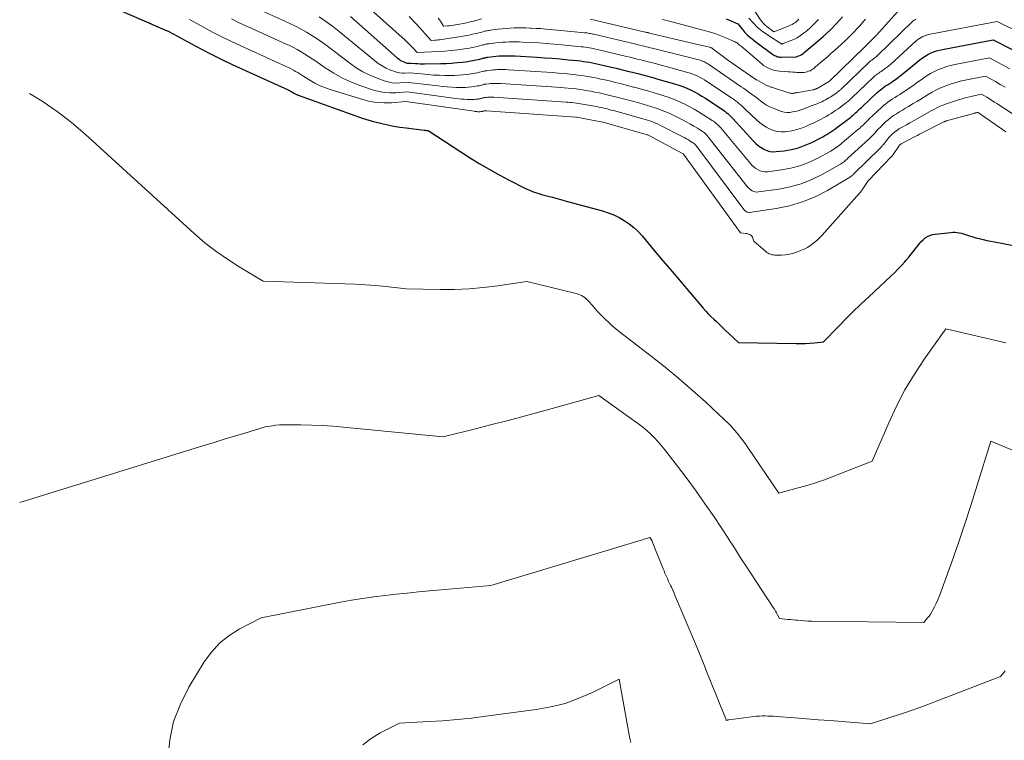
# Model space of a CAD drawing. Units: feet. Extents: x 1184148 to 1191602, y 7106370 to 7113290.
# Drawn here: x 1184163 to 1184347, y 7106982 to 7107117 of the extents above; entities that cross this region are included whole.
import ezdxf

# ---------------------------------------------------------------- set-up
doc = ezdxf.new("R2010")
doc.units = ezdxf.units.FT
doc.header["$MEASUREMENT"] = 0
doc.layers.add('Level 44', color=7, linetype='Continuous', lineweight=0)
doc.layers.add('Level 45', color=7, linetype='Continuous', lineweight=0)

msp = doc.modelspace()

# ---------------------------------------------------------------- linework, layer by layer
at = {"layer": 'Level 44', "color": 32, "linetype": 'Continuous', "lineweight": 30, "flags": 128}
for points, elevation in [([(1184178.6, 7107120.11), (1184187.23, 7107116.41), (1184187.33, 7107116.36), (1184187.43, 7107116.32), (1184187.53, 7107116.28), (1184187.63, 7107116.23), (1184187.73, 7107116.19), (1184187.83, 7107116.15), (1184187.93, 7107116.1), (1184188.04, 7107116.06), (1184190.7, 7107114.9), (1184190.84, 7107114.84), (1184190.97, 7107114.77), (1184191.11, 7107114.71), (1184191.24, 7107114.64), (1184191.37, 7107114.57), (1184191.5, 7107114.5), (1184191.63, 7107114.43), (1184191.77, 7107114.36), (1184195.23, 7107112.46), (1184197.1, 7107111.46), (1184198.99, 7107110.48), (1184200.9, 7107109.55), (1184202.82, 7107108.65), (1184213.26, 7107103.87), (1184213.35, 7107103.83), (1184213.44, 7107103.78), (1184213.53, 7107103.74), (1184213.62, 7107103.69), (1184213.71, 7107103.63), (1184213.79, 7107103.58), (1184213.88, 7107103.53), (1184213.97, 7107103.49), (1184214.24, 7107103.34), (1184214.46, 7107103.22), (1184214.69, 7107103.11), (1184214.92, 7107103.01), (1184215.16, 7107102.92), (1184227.29, 7107098.56), (1184227.5, 7107098.49), (1184227.71, 7107098.42), (1184227.92, 7107098.35), (1184228.13, 7107098.29), (1184228.34, 7107098.23), (1184228.55, 7107098.17), (1184228.76, 7107098.11), (1184228.97, 7107098.06), (1184230.77, 7107097.61), (1184231.89, 7107097.35), (1184233.01, 7107097.12), (1184234.14, 7107096.93), (1184235.27, 7107096.77), (1184238.68, 7107096.36), (1184238.81, 7107096.35), (1184238.93, 7107096.33), (1184239.05, 7107096.32), (1184239.17, 7107096.31), (1184239.42, 7107096.3), (1184247.15, 7107091.27), (1184248.95, 7107090.14), (1184250.77, 7107089.05), (1184252.63, 7107088.02), (1184254.51, 7107087.03), (1184257.47, 7107085.52), (1184257.89, 7107085.32), (1184258.32, 7107085.13), (1184258.75, 7107084.96), (1184259.19, 7107084.79), (1184259.64, 7107084.65), (1184260.09, 7107084.51), (1184260.54, 7107084.37), (1184260.99, 7107084.25), (1184261.78, 7107084.04), (1184262.63, 7107083.82), (1184263.48, 7107083.59), (1184264.33, 7107083.36), (1184265.18, 7107083.13), (1184271.95, 7107081.28), (1184273.01, 7107080.94), (1184274.04, 7107080.54), (1184275.04, 7107080.06), (1184276.01, 7107079.51), (1184276.92, 7107078.88), (1184277.79, 7107078.19), (1184278.59, 7107077.43), (1184279.35, 7107076.61), (1184281.62, 7107073.91), (1184283.28, 7107071.92), (1184284.96, 7107069.94), (1184286.63, 7107067.97), (1184288.32, 7107065.99), (1184290.77, 7107063.12), (1184291.24, 7107062.59), (1184291.71, 7107062.08), (1184292.2, 7107061.58), (1184292.71, 7107061.09), (1184293.22, 7107060.61), (1184293.73, 7107060.13), (1184294.24, 7107059.64), (1184294.75, 7107059.16), (1184297.36, 7107056.71), (1184308.12, 7107056.5), (1184308.97, 7107056.5), (1184309.83, 7107056.52), (1184310.68, 7107056.58), (1184311.53, 7107056.65), (1184313.23, 7107056.83), (1184315.99, 7107059.68), (1184317.38, 7107061.1), (1184318.78, 7107062.5), (1184320.21, 7107063.88), (1184321.65, 7107065.25), (1184325.76, 7107069.09), (1184326.44, 7107069.74), (1184327.1, 7107070.41), (1184327.75, 7107071.09), (1184328.39, 7107071.78), (1184328.64, 7107072.07), (1184329.13, 7107072.63), (1184329.61, 7107073.21), (1184330.07, 7107073.8), (1184330.52, 7107074.4), (1184330.8, 7107074.78), (1184331.12, 7107075.18), (1184331.45, 7107075.55), (1184331.82, 7107075.9), (1184332.21, 7107076.23), (1184332.64, 7107076.49), (1184333.08, 7107076.71), (1184333.55, 7107076.86), (1184334.04, 7107076.95), (1184336.99, 7107077.27), (1184337.39, 7107077.3), (1184337.78, 7107077.29), (1184338.18, 7107077.26), (1184338.57, 7107077.2), (1184338.96, 7107077.11), (1184339.34, 7107077.01), (1184339.72, 7107076.89), (1184340.1, 7107076.76), (1184340.12, 7107076.76), (1184340.5, 7107076.62), (1184340.89, 7107076.5), (1184341.28, 7107076.38), (1184341.67, 7107076.27), (1184342.3, 7107076.11), (1184343.01, 7107075.94), (1184343.73, 7107075.77), (1184344.44, 7107075.62), (1184345.16, 7107075.48), (1184356.74, 7107073.29)], 2270), ([(1184224.88, 7107117.56), (1184233.7, 7107109.8), (1184233.96, 7107109.59), (1184234.24, 7107109.4), (1184234.53, 7107109.23), (1184234.83, 7107109.09), (1184235.11, 7107108.97), (1184235.29, 7107108.92), (1184235.47, 7107108.87), (1184235.65, 7107108.86), (1184235.83, 7107108.86), (1184236.21, 7107108.89), (1184237.05, 7107108.81), (1184237.47, 7107108.78), (1184237.89, 7107108.76), (1184238.31, 7107108.75), (1184238.73, 7107108.75), (1184241.77, 7107108.79), (1184242.78, 7107108.82), (1184243.79, 7107108.88), (1184244.8, 7107108.97), (1184245.8, 7107109.08), (1184246.81, 7107109.21), (1184247.31, 7107109.28), (1184247.8, 7107109.36), (1184248.29, 7107109.47), (1184248.78, 7107109.58), (1184249.48, 7107109.76), (1184249.61, 7107109.8), (1184249.75, 7107109.83), (1184249.89, 7107109.86), (1184250.02, 7107109.89), (1184250.16, 7107109.92), (1184250.3, 7107109.95), (1184250.44, 7107109.97), (1184250.57, 7107109.99), (1184251.62, 7107110.11), (1184252.12, 7107110.17), (1184252.63, 7107110.21), (1184253.13, 7107110.24), (1184253.64, 7107110.26), (1184254.15, 7107110.27), (1184254.66, 7107110.27), (1184255.16, 7107110.25), (1184255.67, 7107110.23), (1184259.72, 7107109.98), (1184261.17, 7107109.89), (1184262.63, 7107109.78), (1184264.07, 7107109.65), (1184265.52, 7107109.52), (1184267.31, 7107109.34), (1184267.86, 7107109.28), (1184268.42, 7107109.21), (1184268.97, 7107109.13), (1184269.52, 7107109.04), (1184270.07, 7107108.94), (1184270.62, 7107108.83), (1184271.17, 7107108.71), (1184271.71, 7107108.59), (1184274.74, 7107107.86), (1184275.69, 7107107.63), (1184276.64, 7107107.4), (1184277.58, 7107107.16), (1184278.53, 7107106.92), (1184279.48, 7107106.68), (1184280.42, 7107106.42), (1184281.36, 7107106.17), (1184282.3, 7107105.9), (1184285.42, 7107105.01), (1184286.18, 7107104.77), (1184286.93, 7107104.5), (1184287.67, 7107104.2), (1184288.4, 7107103.88), (1184289.11, 7107103.52), (1184289.81, 7107103.14), (1184290.49, 7107102.73), (1184291.17, 7107102.31), (1184294.26, 7107100.27), (1184294.54, 7107100.08), (1184294.81, 7107099.89), (1184295.07, 7107099.68), (1184295.33, 7107099.46), (1184295.58, 7107099.24), (1184295.82, 7107099.01), (1184296.06, 7107098.77), (1184296.29, 7107098.53), (1184300.16, 7107094.28), (1184300.6, 7107093.85), (1184301.06, 7107093.46), (1184301.56, 7107093.11), (1184302.08, 7107092.79), (1184302.64, 7107092.56), (1184303.21, 7107092.4), (1184303.8, 7107092.34), (1184304.4, 7107092.36), (1184305.88, 7107092.53), (1184307.21, 7107092.76), (1184308.52, 7107093.08), (1184309.78, 7107093.54), (1184311.02, 7107094.08), (1184312.7, 7107094.93), (1184313.08, 7107095.13), (1184313.47, 7107095.34), (1184313.84, 7107095.56), (1184314.21, 7107095.79), (1184314.58, 7107096.03), (1184314.94, 7107096.28), (1184315.3, 7107096.53), (1184315.65, 7107096.79), (1184317.33, 7107098.05), (1184317.66, 7107098.3), (1184317.98, 7107098.55), (1184318.29, 7107098.81), (1184318.61, 7107099.07), (1184318.79, 7107099.22), (1184319.01, 7107099.41), (1184319.22, 7107099.6), (1184319.44, 7107099.8), (1184319.65, 7107099.99), (1184319.87, 7107100.19), (1184320.08, 7107100.39), (1184320.29, 7107100.59), (1184320.5, 7107100.79), (1184323.26, 7107103.4), (1184323.55, 7107103.66), (1184323.85, 7107103.92), (1184324.17, 7107104.16), (1184324.49, 7107104.39), (1184324.82, 7107104.61), (1184325.15, 7107104.83), (1184325.48, 7107105.04), (1184325.82, 7107105.26), (1184326.16, 7107105.49), (1184326.65, 7107105.83), (1184327.14, 7107106.18), (1184327.62, 7107106.54), (1184328.09, 7107106.92), (1184331.23, 7107109.5), (1184331.7, 7107109.85), (1184332.19, 7107110.18), (1184332.69, 7107110.48), (1184333.22, 7107110.74), (1184333.76, 7107110.97), (1184334.31, 7107111.17), (1184334.87, 7107111.32), (1184335.44, 7107111.45), (1184344.91, 7107113.24), (1184351.27, 7107109.98)], 2260), ([(1184295.04, 7107117.14), (1184295.78, 7107116.84), (1184297.25, 7107116.22), (1184298.16, 7107115.08), (1184298.55, 7107114.62), (1184298.96, 7107114.19), (1184299.4, 7107113.78), (1184299.87, 7107113.39), (1184300.34, 7107113.02), (1184300.82, 7107112.65), (1184301.31, 7107112.28), (1184301.8, 7107111.92), (1184303.67, 7107110.55), (1184303.85, 7107110.43), (1184304.04, 7107110.32), (1184304.24, 7107110.23), (1184304.44, 7107110.15), (1184304.65, 7107110.08), (1184304.86, 7107110.04), (1184305.07, 7107110.01), (1184305.29, 7107110), (1184308.11, 7107110.04), (1184308.64, 7107110.26), (1184308.9, 7107110.39), (1184309.15, 7107110.52), (1184309.39, 7107110.68), (1184309.62, 7107110.85), (1184311.87, 7107112.71), (1184313.17, 7107113.84), (1184314.44, 7107115.01), (1184315.64, 7107116.25), (1184316.79, 7107117.54)], 2250)]:
    msp.add_lwpolyline(points, dxfattribs=dict(at, elevation=elevation))
at = {"layer": 'Level 45', "color": 32, "linetype": 'Continuous', "lineweight": 0, "flags": 128}
for points, elevation in [([(1184297.4, 7107123.31), (1184301.46, 7107116.99), (1184301.72, 7107116.63), (1184302, 7107116.3), (1184302.31, 7107115.99), (1184302.65, 7107115.71), (1184303.96, 7107114.72), (1184305.87, 7107115.47), (1184306.17, 7107115.58), (1184306.47, 7107115.7), (1184306.76, 7107115.83), (1184307.06, 7107115.95), (1184307.34, 7107116.09), (1184307.62, 7107116.25), (1184307.88, 7107116.42), (1184308.13, 7107116.62), (1184308.31, 7107116.77), (1184308.62, 7107117.06)], 2246), ([(1184207.24, 7107119.16), (1184212.52, 7107116.8), (1184213.59, 7107116.3), (1184214.64, 7107115.78), (1184215.68, 7107115.23), (1184216.7, 7107114.65), (1184217.71, 7107114.04), (1184218.7, 7107113.41), (1184219.66, 7107112.74), (1184220.61, 7107112.04), (1184224.77, 7107108.86), (1184225.98, 7107108.03), (1184227.22, 7107107.27), (1184228.53, 7107106.63), (1184229.88, 7107106.06), (1184231.19, 7107105.58), (1184231.93, 7107105.37), (1184232.67, 7107105.21), (1184233.42, 7107105.16), (1184234.19, 7107105.17), (1184235.73, 7107105.29), (1184241.26, 7107104.61), (1184242.11, 7107104.52), (1184242.97, 7107104.44), (1184243.83, 7107104.39), (1184244.68, 7107104.35), (1184245.28, 7107104.34), (1184245.84, 7107104.34), (1184246.4, 7107104.35), (1184246.96, 7107104.39), (1184247.52, 7107104.45), (1184248.08, 7107104.52), (1184248.35, 7107104.56), (1184248.63, 7107104.61), (1184248.9, 7107104.67), (1184249.17, 7107104.73), (1184249.55, 7107104.83), (1184249.63, 7107104.85), (1184249.71, 7107104.87), (1184249.78, 7107104.88), (1184249.86, 7107104.9), (1184249.93, 7107104.92), (1184250.01, 7107104.93), (1184250.09, 7107104.95), (1184250.16, 7107104.96), (1184250.74, 7107105.02), (1184251.02, 7107105.05), (1184251.3, 7107105.08), (1184251.58, 7107105.09), (1184251.86, 7107105.1), (1184252.14, 7107105.1), (1184252.42, 7107105.1), (1184252.7, 7107105.09), (1184252.98, 7107105.08), (1184263.35, 7107104.39), (1184264.08, 7107104.34), (1184264.82, 7107104.28), (1184265.56, 7107104.21), (1184266.3, 7107104.14), (1184267.04, 7107104.05), (1184267.77, 7107103.95), (1184268.5, 7107103.84), (1184269.23, 7107103.71), (1184269.77, 7107103.62), (1184270.54, 7107103.48), (1184271.3, 7107103.32), (1184272.07, 7107103.16), (1184272.83, 7107102.98), (1184273.59, 7107102.79), (1184274.35, 7107102.6), (1184275.1, 7107102.41), (1184275.86, 7107102.21), (1184278.73, 7107101.44), (1184279.55, 7107101.21), (1184280.37, 7107100.97), (1184281.18, 7107100.71), (1184281.99, 7107100.45), (1184282.79, 7107100.16), (1184283.59, 7107099.85), (1184284.37, 7107099.51), (1184285.14, 7107099.15), (1184287.02, 7107098.2), (1184287.69, 7107097.85), (1184288.36, 7107097.49), (1184289.01, 7107097.11), (1184289.66, 7107096.72), (1184290.65, 7107096.09), (1184290.79, 7107096), (1184290.93, 7107095.9), (1184291.06, 7107095.79), (1184291.19, 7107095.68), (1184291.31, 7107095.56), (1184291.43, 7107095.44), (1184291.54, 7107095.31), (1184291.65, 7107095.18), (1184298.97, 7107085.87), (1184299.18, 7107085.64), (1184299.4, 7107085.42), (1184299.65, 7107085.23), (1184299.91, 7107085.05), (1184300.19, 7107084.92), (1184300.47, 7107084.83), (1184300.77, 7107084.8), (1184301.08, 7107084.82), (1184304.86, 7107085.34), (1184306.99, 7107085.75), (1184309.06, 7107086.33), (1184311.05, 7107087.13), (1184312.99, 7107088.09), (1184316.4, 7107090.04), (1184316.59, 7107090.15), (1184316.77, 7107090.27), (1184316.95, 7107090.4), (1184317.12, 7107090.54), (1184317.29, 7107090.68), (1184317.45, 7107090.82), (1184317.62, 7107090.97), (1184317.78, 7107091.12), (1184321.67, 7107094.68), (1184321.82, 7107094.82), (1184321.98, 7107094.97), (1184322.13, 7107095.12), (1184322.27, 7107095.27), (1184322.42, 7107095.42), (1184322.57, 7107095.57), (1184322.71, 7107095.73), (1184322.85, 7107095.89), (1184323.19, 7107096.27), (1184323.5, 7107096.61), (1184323.83, 7107096.95), (1184324.16, 7107097.28), (1184324.49, 7107097.6), (1184324.8, 7107097.89), (1184325.29, 7107098.31), (1184325.79, 7107098.71), (1184326.31, 7107099.08), (1184326.85, 7107099.44), (1184327.41, 7107099.77), (1184327.96, 7107100.11), (1184328.51, 7107100.44), (1184329.06, 7107100.77), (1184329.96, 7107101.31), (1184330.67, 7107101.74), (1184331.38, 7107102.17), (1184332.08, 7107102.61), (1184332.78, 7107103.05), (1184333.49, 7107103.47), (1184334.21, 7107103.86), (1184334.96, 7107104.2), (1184335.72, 7107104.52), (1184336.08, 7107104.65), (1184337.04, 7107104.99), (1184338.01, 7107105.29), (1184339, 7107105.55), (1184339.99, 7107105.77), (1184343.46, 7107106.46), (1184345.3, 7107105.43), (1184346.22, 7107104.91), (1184347.13, 7107104.37)], 2264), ([(1184227.05, 7107120.41), (1184235.08, 7107113.15), (1184235.47, 7107112.79), (1184235.86, 7107112.42), (1184236.23, 7107112.04), (1184236.6, 7107111.65), (1184237.32, 7107110.86), (1184240.03, 7107110.96), (1184241.27, 7107111.03), (1184242.5, 7107111.12), (1184243.72, 7107111.24), (1184244.95, 7107111.38), (1184246.18, 7107111.55), (1184246.79, 7107111.64), (1184247.39, 7107111.74), (1184247.99, 7107111.87), (1184248.58, 7107112.01), (1184249.44, 7107112.23), (1184249.61, 7107112.27), (1184249.77, 7107112.31), (1184249.94, 7107112.35), (1184250.11, 7107112.39), (1184250.27, 7107112.43), (1184250.44, 7107112.46), (1184250.61, 7107112.49), (1184250.78, 7107112.51), (1184252.05, 7107112.66), (1184252.67, 7107112.72), (1184253.29, 7107112.78), (1184253.91, 7107112.82), (1184254.53, 7107112.84), (1184255.16, 7107112.86), (1184255.78, 7107112.86), (1184256.4, 7107112.84), (1184257.02, 7107112.82), (1184258.65, 7107112.73), (1184260.09, 7107112.64), (1184261.52, 7107112.54), (1184262.96, 7107112.42), (1184264.39, 7107112.29), (1184267.97, 7107111.94), (1184268.35, 7107111.9), (1184268.74, 7107111.85), (1184269.13, 7107111.8), (1184269.51, 7107111.74), (1184269.9, 7107111.67), (1184270.28, 7107111.59), (1184270.66, 7107111.51), (1184271.04, 7107111.42), (1184276.46, 7107110.13), (1184277.12, 7107109.97), (1184277.79, 7107109.8), (1184278.45, 7107109.64), (1184279.12, 7107109.48), (1184279.78, 7107109.31), (1184280.45, 7107109.14), (1184281.11, 7107108.97), (1184281.78, 7107108.79), (1184287.66, 7107107.22), (1184288.16, 7107107.08), (1184288.66, 7107106.91), (1184289.14, 7107106.72), (1184289.62, 7107106.51), (1184290.09, 7107106.27), (1184290.55, 7107106.02), (1184291, 7107105.76), (1184291.44, 7107105.47), (1184296.06, 7107102.37), (1184296.41, 7107102.13), (1184296.75, 7107101.88), (1184297.08, 7107101.63), (1184297.41, 7107101.37), (1184297.73, 7107101.1), (1184298.05, 7107100.82), (1184298.36, 7107100.54), (1184298.67, 7107100.25), (1184300.69, 7107098.3), (1184301.26, 7107097.81), (1184301.86, 7107097.35), (1184302.49, 7107096.95), (1184303.15, 7107096.59), (1184303.85, 7107096.32), (1184304.56, 7107096.13), (1184305.29, 7107096.07), (1184306.03, 7107096.08), (1184306.4, 7107096.12), (1184307.33, 7107096.26), (1184308.24, 7107096.46), (1184309.13, 7107096.75), (1184310.01, 7107097.1), (1184310.79, 7107097.45), (1184311.29, 7107097.68), (1184311.78, 7107097.91), (1184312.27, 7107098.16), (1184312.76, 7107098.4), (1184313.24, 7107098.66), (1184313.72, 7107098.93), (1184314.19, 7107099.21), (1184314.65, 7107099.5), (1184315.11, 7107099.8), (1184315.53, 7107100.08), (1184315.95, 7107100.37), (1184316.37, 7107100.66), (1184316.77, 7107100.97), (1184317.26, 7107101.34), (1184317.42, 7107101.46), (1184317.58, 7107101.59), (1184317.74, 7107101.72), (1184317.89, 7107101.85), (1184318.04, 7107101.98), (1184318.2, 7107102.12), (1184318.35, 7107102.26), (1184318.49, 7107102.4), (1184322.47, 7107106.2), (1184322.67, 7107106.38), (1184322.87, 7107106.56), (1184323.09, 7107106.72), (1184323.31, 7107106.88), (1184323.53, 7107107.03), (1184323.75, 7107107.19), (1184323.98, 7107107.34), (1184324.2, 7107107.49), (1184324.42, 7107107.65), (1184324.75, 7107107.88), (1184325.08, 7107108.13), (1184325.39, 7107108.39), (1184325.7, 7107108.65), (1184330.54, 7107113.02), (1184330.83, 7107113.26), (1184331.12, 7107113.48), (1184331.44, 7107113.67), (1184331.76, 7107113.85), (1184332.1, 7107114), (1184332.44, 7107114.13), (1184332.8, 7107114.23), (1184333.16, 7107114.31), (1184345.64, 7107116.63), (1184354.58, 7107112.22)], 2258), ([(1184269.69, 7107117.11), (1184279.9, 7107114.69), (1184280, 7107114.66), (1184280.1, 7107114.64), (1184280.2, 7107114.61), (1184280.3, 7107114.59), (1184280.4, 7107114.57), (1184280.5, 7107114.54), (1184280.6, 7107114.52), (1184280.7, 7107114.5), (1184289.47, 7107112.43), (1184291.92, 7107111.86), (1184292, 7107111.84), (1184292.09, 7107111.81), (1184292.17, 7107111.78), (1184292.25, 7107111.75), (1184292.32, 7107111.71), (1184292.4, 7107111.67), (1184292.47, 7107111.62), (1184292.54, 7107111.57), (1184295.55, 7107109.28), (1184300.42, 7107105.94), (1184300.5, 7107105.89), (1184300.58, 7107105.83), (1184300.67, 7107105.78), (1184300.76, 7107105.73), (1184302.54, 7107104.79), (1184302.66, 7107104.73), (1184302.78, 7107104.67), (1184302.9, 7107104.61), (1184303.02, 7107104.56), (1184303.14, 7107104.51), (1184303.26, 7107104.46), (1184303.39, 7107104.41), (1184303.51, 7107104.37), (1184306.92, 7107103.29), (1184307.05, 7107103.26), (1184307.17, 7107103.24), (1184307.3, 7107103.23), (1184307.42, 7107103.23), (1184307.55, 7107103.24), (1184307.68, 7107103.25), (1184307.8, 7107103.28), (1184307.92, 7107103.3), (1184307.95, 7107103.31), (1184308.08, 7107103.34), (1184308.22, 7107103.37), (1184308.35, 7107103.4), (1184308.49, 7107103.42), (1184311.22, 7107103.88), (1184311.32, 7107103.9), (1184311.42, 7107103.92), (1184311.52, 7107103.95), (1184311.62, 7107103.99), (1184311.72, 7107104.03), (1184311.82, 7107104.07), (1184311.91, 7107104.11), (1184312.01, 7107104.17), (1184314.31, 7107105.48), (1184314.41, 7107105.56), (1184320.9, 7107111.87), (1184320.95, 7107111.91), (1184321.02, 7107111.96), (1184323.1, 7107114.09), (1184328.17, 7107119.7)], 2254), ([(1184219.04, 7107117.5), (1184220.32, 7107116.66), (1184221.55, 7107115.75), (1184222.76, 7107114.81), (1184229.37, 7107109.37), (1184230.07, 7107108.84), (1184230.81, 7107108.36), (1184231.59, 7107107.95), (1184232.4, 7107107.59), (1184233.16, 7107107.29), (1184233.61, 7107107.15), (1184234.07, 7107107.05), (1184234.54, 7107107.01), (1184235.01, 7107107.01), (1184235.97, 7107107.09), (1184238.17, 7107106.85), (1184239.28, 7107106.74), (1184240.38, 7107106.66), (1184241.49, 7107106.61), (1184242.6, 7107106.59), (1184243.52, 7107106.58), (1184244.31, 7107106.59), (1184245.09, 7107106.62), (1184245.88, 7107106.68), (1184246.66, 7107106.76), (1184247.45, 7107106.86), (1184247.83, 7107106.92), (1184248.21, 7107106.99), (1184248.59, 7107107.07), (1184248.97, 7107107.16), (1184249.52, 7107107.3), (1184249.62, 7107107.32), (1184249.73, 7107107.35), (1184249.83, 7107107.37), (1184249.94, 7107107.4), (1184250.05, 7107107.42), (1184250.15, 7107107.44), (1184250.26, 7107107.46), (1184250.37, 7107107.47), (1184251.18, 7107107.57), (1184251.57, 7107107.61), (1184251.96, 7107107.64), (1184252.36, 7107107.67), (1184252.75, 7107107.68), (1184253.15, 7107107.69), (1184253.54, 7107107.68), (1184253.93, 7107107.67), (1184254.33, 7107107.65), (1184261.54, 7107107.19), (1184262.63, 7107107.11), (1184263.73, 7107107.03), (1184264.82, 7107106.93), (1184265.91, 7107106.82), (1184266.65, 7107106.74), (1184267.37, 7107106.66), (1184268.09, 7107106.57), (1184268.81, 7107106.46), (1184269.53, 7107106.34), (1184270.25, 7107106.21), (1184270.96, 7107106.07), (1184271.67, 7107105.91), (1184272.38, 7107105.75), (1184273.23, 7107105.55), (1184274.36, 7107105.27), (1184275.49, 7107104.99), (1184276.62, 7107104.71), (1184277.74, 7107104.42), (1184277.95, 7107104.36), (1184279.17, 7107104.03), (1184280.39, 7107103.69), (1184281.61, 7107103.34), (1184282.82, 7107102.97), (1184283.23, 7107102.85), (1184284.24, 7107102.51), (1184285.24, 7107102.14), (1184286.22, 7107101.72), (1184287.18, 7107101.28), (1184288.13, 7107100.79), (1184289.07, 7107100.29), (1184289.99, 7107099.75), (1184290.89, 7107099.19), (1184292.45, 7107098.18), (1184292.66, 7107098.04), (1184292.87, 7107097.89), (1184293.06, 7107097.73), (1184293.26, 7107097.57), (1184293.44, 7107097.4), (1184293.62, 7107097.22), (1184293.79, 7107097.03), (1184293.96, 7107096.84), (1184299.58, 7107090.12), (1184299.9, 7107089.78), (1184300.24, 7107089.47), (1184300.61, 7107089.19), (1184301, 7107088.94), (1184301.42, 7107088.76), (1184301.84, 7107088.63), (1184302.29, 7107088.59), (1184302.75, 7107088.6), (1184305.36, 7107088.94), (1184307.09, 7107089.26), (1184308.79, 7107089.7), (1184310.42, 7107090.33), (1184312.01, 7107091.08), (1184314.56, 7107092.46), (1184314.84, 7107092.63), (1184315.12, 7107092.8), (1184315.4, 7107092.98), (1184315.67, 7107093.17), (1184315.93, 7107093.37), (1184316.19, 7107093.57), (1184316.45, 7107093.77), (1184316.7, 7107093.98), (1184319.52, 7107096.35), (1184319.75, 7107096.55), (1184319.98, 7107096.75), (1184320.21, 7107096.96), (1184320.44, 7107097.17), (1184320.66, 7107097.38), (1184320.89, 7107097.6), (1184321.11, 7107097.82), (1184321.32, 7107098.04), (1184321.42, 7107098.13), (1184321.69, 7107098.4), (1184321.95, 7107098.67), (1184322.23, 7107098.93), (1184322.5, 7107099.19), (1184324.04, 7107100.62), (1184324.43, 7107100.97), (1184324.83, 7107101.3), (1184325.25, 7107101.61), (1184325.68, 7107101.9), (1184326.12, 7107102.19), (1184326.56, 7107102.47), (1184327, 7107102.75), (1184327.44, 7107103.03), (1184327.9, 7107103.32), (1184328.57, 7107103.75), (1184329.24, 7107104.2), (1184329.89, 7107104.65), (1184330.54, 7107105.12), (1184331.87, 7107106.09), (1184332.54, 7107106.54), (1184333.22, 7107106.96), (1184333.93, 7107107.33), (1184334.66, 7107107.67), (1184335.41, 7107107.96), (1184336.17, 7107108.22), (1184336.94, 7107108.43), (1184337.73, 7107108.6), (1184344.18, 7107109.85), (1184348.01, 7107107.8)], 2262), ([(1184235.86, 7107117.61), (1184237.25, 7107116.13), (1184239.98, 7107113.12), (1184240.62, 7107113.16), (1184240.94, 7107113.18), (1184241.26, 7107113.21), (1184241.58, 7107113.25), (1184241.9, 7107113.29), (1184245.56, 7107113.85), (1184246.27, 7107113.98), (1184246.98, 7107114.11), (1184247.69, 7107114.27), (1184248.39, 7107114.43), (1184249.4, 7107114.69), (1184249.6, 7107114.74), (1184249.79, 7107114.79), (1184249.99, 7107114.84), (1184250.19, 7107114.88), (1184250.39, 7107114.93), (1184250.59, 7107114.96), (1184250.79, 7107115), (1184250.99, 7107115.02), (1184252.48, 7107115.2), (1184253.22, 7107115.28), (1184253.95, 7107115.35), (1184254.69, 7107115.4), (1184255.43, 7107115.44), (1184256.17, 7107115.46), (1184256.91, 7107115.47), (1184257.65, 7107115.46), (1184258.39, 7107115.43), (1184258.66, 7107115.42), (1184259.54, 7107115.37), (1184260.42, 7107115.32), (1184261.29, 7107115.25), (1184262.17, 7107115.17), (1184268.63, 7107114.56), (1184268.85, 7107114.53), (1184269.07, 7107114.51), (1184269.28, 7107114.48), (1184269.5, 7107114.44), (1184269.72, 7107114.4), (1184269.93, 7107114.36), (1184270.15, 7107114.31), (1184270.36, 7107114.27), (1184278.17, 7107112.4), (1184278.56, 7107112.31), (1184278.94, 7107112.22), (1184279.33, 7107112.13), (1184279.71, 7107112.03), (1184280.09, 7107111.94), (1184280.48, 7107111.85), (1184280.86, 7107111.75), (1184281.24, 7107111.66), (1184289.93, 7107109.49), (1184290.17, 7107109.43), (1184290.4, 7107109.35), (1184290.63, 7107109.26), (1184290.86, 7107109.16), (1184291.09, 7107109.05), (1184291.31, 7107108.93), (1184291.52, 7107108.8), (1184291.73, 7107108.67), (1184297.86, 7107104.47), (1184298.28, 7107104.18), (1184298.7, 7107103.89), (1184299.11, 7107103.59), (1184299.52, 7107103.29), (1184299.93, 7107102.98), (1184300.34, 7107102.68), (1184300.74, 7107102.37), (1184301.15, 7107102.06), (1184301.45, 7107101.83), (1184302.01, 7107101.43), (1184302.6, 7107101.06), (1184303.21, 7107100.74), (1184303.84, 7107100.45), (1184304.87, 7107100.01), (1184305.37, 7107099.84), (1184305.87, 7107099.73), (1184306.39, 7107099.68), (1184306.92, 7107099.69), (1184307.44, 7107099.76), (1184307.96, 7107099.85), (1184308.47, 7107099.99), (1184308.98, 7107100.15), (1184309.02, 7107100.17), (1184309.54, 7107100.36), (1184310.06, 7107100.56), (1184310.58, 7107100.75), (1184311.1, 7107100.94), (1184311.83, 7107101.21), (1184312.18, 7107101.35), (1184312.54, 7107101.5), (1184312.89, 7107101.66), (1184313.23, 7107101.83), (1184313.57, 7107102.01), (1184313.91, 7107102.2), (1184314.23, 7107102.41), (1184314.56, 7107102.61), (1184315.75, 7107103.42), (1184315.85, 7107103.49), (1184315.95, 7107103.55), (1184316.04, 7107103.63), (1184316.13, 7107103.7), (1184316.22, 7107103.77), (1184316.31, 7107103.85), (1184316.4, 7107103.93), (1184316.49, 7107104.01), (1184321.67, 7107109.02), (1184321.78, 7107109.11), (1184321.89, 7107109.21), (1184322, 7107109.3), (1184322.12, 7107109.38), (1184322.23, 7107109.46), (1184322.35, 7107109.55), (1184322.47, 7107109.63), (1184322.58, 7107109.71), (1184322.7, 7107109.79), (1184322.87, 7107109.92), (1184323.04, 7107110.05), (1184323.2, 7107110.2), (1184323.36, 7107110.34), (1184329.81, 7107116.63), (1184329.92, 7107116.73), (1184330.04, 7107116.83), (1184330.16, 7107116.91), (1184330.29, 7107116.99), (1184330.43, 7107117.06)], 2256), ([(1184194.82, 7107117.04), (1184197.47, 7107115.58), (1184199.15, 7107114.68), (1184200.85, 7107113.8), (1184202.56, 7107112.96), (1184204.29, 7107112.15), (1184213.02, 7107108.19), (1184213.43, 7107108), (1184213.84, 7107107.79), (1184214.25, 7107107.57), (1184214.65, 7107107.34), (1184215.04, 7107107.11), (1184215.44, 7107106.87), (1184215.83, 7107106.63), (1184216.22, 7107106.39), (1184217.31, 7107105.71), (1184218.26, 7107105.16), (1184219.24, 7107104.67), (1184220.25, 7107104.25), (1184221.28, 7107103.89), (1184227.23, 7107102.07), (1184228.54, 7107101.74), (1184229.86, 7107101.52), (1184231.2, 7107101.45), (1184232.54, 7107101.48), (1184235.25, 7107101.7), (1184247.97, 7107099.88), (1184248.14, 7107099.86), (1184248.31, 7107099.84), (1184248.49, 7107099.82), (1184248.66, 7107099.81), (1184248.79, 7107099.81), (1184248.9, 7107099.8), (1184249.01, 7107099.81), (1184249.12, 7107099.81), (1184249.23, 7107099.82), (1184249.34, 7107099.84), (1184249.39, 7107099.85), (1184249.45, 7107099.86), (1184249.5, 7107099.87), (1184249.55, 7107099.88), (1184249.66, 7107099.91), (1184249.72, 7107099.92), (1184249.87, 7107099.94), (1184249.92, 7107099.94), (1184249.97, 7107099.95), (1184250.03, 7107099.95), (1184250.08, 7107099.95), (1184250.14, 7107099.95), (1184250.19, 7107099.95), (1184250.25, 7107099.95), (1184250.3, 7107099.94), (1184266.99, 7107098.8), (1184267.11, 7107098.79), (1184271.99, 7107097.88), (1184272.08, 7107097.86), (1184280.32, 7107095.5), (1184280.41, 7107095.46), (1184286.92, 7107092), (1184287.06, 7107091.92), (1184287.08, 7107091.9), (1184297.69, 7107077.22), (1184297.72, 7107077.2), (1184298.76, 7107077.09), (1184298.99, 7107077.04), (1184299.22, 7107076.97), (1184299.43, 7107076.86), (1184299.63, 7107076.73), (1184299.69, 7107076.68), (1184299.83, 7107076.54), (1184299.95, 7107076.38), (1184300.04, 7107076.2), (1184300.1, 7107076.01), (1184300.19, 7107075.61), (1184302.44, 7107073.7), (1184302.65, 7107073.54), (1184302.87, 7107073.4), (1184303.1, 7107073.28), (1184303.34, 7107073.18), (1184303.6, 7107073.1), (1184303.85, 7107073.05), (1184304.11, 7107073.02), (1184304.37, 7107073.01), (1184305.38, 7107073.03), (1184306.14, 7107073.09), (1184306.89, 7107073.2), (1184307.63, 7107073.39), (1184308.35, 7107073.63), (1184308.95, 7107073.86), (1184309.6, 7107074.15), (1184310.23, 7107074.48), (1184310.83, 7107074.87), (1184311.4, 7107075.3), (1184311.94, 7107075.77), (1184312.47, 7107076.26), (1184312.97, 7107076.77), (1184313.46, 7107077.29), (1184319.94, 7107084.59), (1184320.11, 7107084.79), (1184320.27, 7107084.99), (1184320.43, 7107085.2), (1184320.58, 7107085.41), (1184321.57, 7107086.87), (1184325.94, 7107091.42), (1184325.98, 7107091.46), (1184327.4, 7107093.53), (1184327.43, 7107093.57), (1184327.46, 7107093.61), (1184327.5, 7107093.65), (1184327.53, 7107093.68), (1184327.57, 7107093.72), (1184327.61, 7107093.75), (1184327.65, 7107093.77), (1184327.7, 7107093.8), (1184330.36, 7107095.18), (1184330.56, 7107095.28), (1184330.76, 7107095.39), (1184330.96, 7107095.49), (1184331.16, 7107095.59), (1184335.7, 7107097.9), (1184335.76, 7107097.93), (1184335.82, 7107097.96), (1184335.88, 7107097.98), (1184335.94, 7107098.01), (1184336, 7107098.03), (1184336.06, 7107098.06), (1184336.12, 7107098.08), (1184336.18, 7107098.1), (1184341.46, 7107099.55), (1184341.55, 7107099.57), (1184341.64, 7107099.6), (1184341.73, 7107099.62), (1184341.83, 7107099.64), (1184342.01, 7107099.68), (1184342.13, 7107099.61), (1184342.19, 7107099.57), (1184342.25, 7107099.53), (1184342.3, 7107099.49), (1184342.36, 7107099.45), (1184347.26, 7107096.08)], 2268), ([(1184202.71, 7107117.12), (1184204.23, 7107116.37), (1184205.77, 7107115.66), (1184212.77, 7107112.5), (1184213.51, 7107112.15), (1184214.24, 7107111.79), (1184214.96, 7107111.4), (1184215.68, 7107111), (1184216.38, 7107110.58), (1184217.07, 7107110.14), (1184217.76, 7107109.69), (1184218.43, 7107109.23), (1184220.19, 7107108.01), (1184221.77, 7107107), (1184223.4, 7107106.09), (1184225.11, 7107105.32), (1184226.86, 7107104.64), (1184229.22, 7107103.84), (1184230.24, 7107103.56), (1184231.26, 7107103.37), (1184232.31, 7107103.31), (1184233.36, 7107103.32), (1184235.49, 7107103.49), (1184244.58, 7107102.28), (1184245.1, 7107102.21), (1184245.62, 7107102.16), (1184246.14, 7107102.12), (1184246.66, 7107102.1), (1184247.03, 7107102.08), (1184247.37, 7107102.07), (1184247.7, 7107102.08), (1184248.04, 7107102.1), (1184248.37, 7107102.14), (1184248.71, 7107102.18), (1184248.87, 7107102.2), (1184249.04, 7107102.23), (1184249.2, 7107102.27), (1184249.36, 7107102.3), (1184249.64, 7107102.38), (1184249.66, 7107102.38), (1184249.68, 7107102.39), (1184249.71, 7107102.39), (1184249.73, 7107102.4), (1184249.82, 7107102.42), (1184249.84, 7107102.42), (1184249.86, 7107102.43), (1184249.89, 7107102.43), (1184249.91, 7107102.43), (1184250.3, 7107102.48), (1184250.47, 7107102.5), (1184250.64, 7107102.51), (1184250.81, 7107102.52), (1184250.97, 7107102.53), (1184251.14, 7107102.53), (1184251.31, 7107102.52), (1184251.48, 7107102.52), (1184251.64, 7107102.51), (1184265.15, 7107101.6), (1184265.54, 7107101.57), (1184265.92, 7107101.54), (1184266.3, 7107101.5), (1184266.69, 7107101.46), (1184267.07, 7107101.41), (1184267.45, 7107101.36), (1184267.83, 7107101.3), (1184268.21, 7107101.23), (1184270.86, 7107100.75), (1184271.25, 7107100.67), (1184271.65, 7107100.6), (1184272.04, 7107100.51), (1184272.43, 7107100.42), (1184272.82, 7107100.33), (1184273.21, 7107100.23), (1184273.6, 7107100.12), (1184273.99, 7107100.02), (1184279.51, 7107098.48), (1184279.93, 7107098.36), (1184280.34, 7107098.23), (1184280.76, 7107098.1), (1184281.17, 7107097.95), (1184281.58, 7107097.79), (1184281.98, 7107097.63), (1184282.37, 7107097.45), (1184282.77, 7107097.25), (1184286.96, 7107095.09), (1184287.31, 7107094.91), (1184287.65, 7107094.72), (1184287.99, 7107094.53), (1184288.33, 7107094.33), (1184288.84, 7107094.01), (1184288.92, 7107093.96), (1184288.99, 7107093.91), (1184289.06, 7107093.85), (1184289.13, 7107093.79), (1184289.19, 7107093.73), (1184289.25, 7107093.67), (1184289.31, 7107093.6), (1184289.36, 7107093.53), (1184298.33, 7107081.57), (1184298.44, 7107081.45), (1184298.55, 7107081.33), (1184298.68, 7107081.23), (1184298.81, 7107081.14), (1184298.95, 7107081.07), (1184299.1, 7107081.02), (1184299.25, 7107081.01), (1184299.41, 7107081.01), (1184304.36, 7107081.73), (1184306.88, 7107082.25), (1184309.32, 7107082.95), (1184311.67, 7107083.94), (1184313.95, 7107085.12), (1184318.23, 7107087.65), (1184318.32, 7107087.71), (1184318.41, 7107087.77), (1184318.49, 7107087.83), (1184318.57, 7107087.9), (1184318.65, 7107087.98), (1184318.73, 7107088.05), (1184318.81, 7107088.12), (1184318.89, 7107088.2), (1184323.81, 7107093.03), (1184323.89, 7107093.11), (1184323.96, 7107093.19), (1184324.04, 7107093.27), (1184324.12, 7107093.36), (1184324.19, 7107093.44), (1184324.26, 7107093.53), (1184324.34, 7107093.62), (1184324.41, 7107093.71), (1184325.21, 7107094.72), (1184325.44, 7107094.99), (1184325.67, 7107095.26), (1184325.92, 7107095.51), (1184326.17, 7107095.75), (1184326.44, 7107095.98), (1184326.71, 7107096.19), (1184327, 7107096.39), (1184327.3, 7107096.58), (1184328.02, 7107096.99), (1184328.69, 7107097.37), (1184329.36, 7107097.75), (1184330.03, 7107098.12), (1184330.7, 7107098.5), (1184332.78, 7107099.66), (1184333.17, 7107099.88), (1184333.56, 7107100.09), (1184333.96, 7107100.3), (1184334.35, 7107100.51), (1184334.75, 7107100.71), (1184335.15, 7107100.89), (1184335.57, 7107101.06), (1184335.98, 7107101.21), (1184338.42, 7107102.01), (1184339.13, 7107102.23), (1184339.84, 7107102.43), (1184340.56, 7107102.61), (1184341.28, 7107102.77), (1184342.73, 7107103.07), (1184343.7, 7107102.5), (1184344.18, 7107102.22), (1184344.66, 7107101.92), (1184345.13, 7107101.62), (1184345.6, 7107101.32), (1184348.8, 7107099.23)], 2266), ([(1184241.27, 7107117.27), (1184241.49, 7107116.99), (1184241.69, 7107116.69), (1184241.89, 7107116.39), (1184242.25, 7107115.76), (1184243.01, 7107115.83), (1184243.38, 7107115.86), (1184243.76, 7107115.91), (1184244.13, 7107115.96), (1184244.51, 7107116.02), (1184245.27, 7107116.15), (1184245.93, 7107116.28), (1184246.58, 7107116.42), (1184247.23, 7107116.57), (1184247.87, 7107116.74), (1184249.36, 7107117.15)], 2254), ([(1184283.11, 7107117.01), (1184283.65, 7107116.88), (1184284.19, 7107116.75), (1184291.17, 7107114.93), (1184292.13, 7107114.66), (1184293.09, 7107114.35), (1184294.03, 7107114), (1184294.96, 7107113.63), (1184296.41, 7107113), (1184296.6, 7107112.91), (1184296.79, 7107112.81), (1184296.97, 7107112.7), (1184297.15, 7107112.58), (1184297.32, 7107112.45), (1184297.49, 7107112.31), (1184297.65, 7107112.18), (1184297.82, 7107112.04), (1184301.68, 7107108.74), (1184302.04, 7107108.46), (1184302.42, 7107108.21), (1184302.82, 7107107.99), (1184303.24, 7107107.8), (1184303.67, 7107107.65), (1184304.11, 7107107.53), (1184304.56, 7107107.45), (1184305.01, 7107107.39), (1184306.09, 7107107.31), (1184306.55, 7107107.27), (1184307.02, 7107107.23), (1184307.48, 7107107.2), (1184307.94, 7107107.16), (1184308.21, 7107107.14), (1184308.54, 7107107.12), (1184308.87, 7107107.11), (1184309.2, 7107107.12), (1184309.52, 7107107.14), (1184309.59, 7107107.15), (1184309.88, 7107107.19), (1184310.16, 7107107.25), (1184310.44, 7107107.35), (1184310.7, 7107107.47), (1184310.96, 7107107.62), (1184311.21, 7107107.78), (1184311.45, 7107107.95), (1184311.68, 7107108.14), (1184312.59, 7107108.91), (1184313.26, 7107109.49), (1184313.94, 7107110.07), (1184314.61, 7107110.66), (1184315.27, 7107111.26), (1184316.58, 7107112.42), (1184317.17, 7107112.97), (1184317.75, 7107113.52), (1184318.32, 7107114.09), (1184318.88, 7107114.67), (1184319.43, 7107115.26), (1184319.97, 7107115.86), (1184320.5, 7107116.46), (1184321.03, 7107117.07)], 2252), ([(1184299.3, 7107117.26), (1184300.06, 7107116.38), (1184300.88, 7107115.56), (1184301.78, 7107114.83), (1184302.73, 7107114.15), (1184305.41, 7107112.45), (1184305.5, 7107112.48), (1184305.55, 7107112.5), (1184305.6, 7107112.52), (1184305.65, 7107112.53), (1184305.69, 7107112.55), (1184306.98, 7107113.02), (1184307.65, 7107113.31), (1184308.3, 7107113.63), (1184308.92, 7107114.02), (1184309.51, 7107114.45), (1184310.01, 7107114.85), (1184310.8, 7107115.53), (1184311.56, 7107116.25), (1184312.26, 7107117.03)], 2248), ([(1184165, 7107103.19), (1184167.34, 7107101.76), (1184170.14, 7107099.87), (1184172.81, 7107097.79), (1184175.39, 7107095.6), (1184195.73, 7107077.05), (1184197.72, 7107075.35), (1184199.76, 7107073.74), (1184201.91, 7107072.25), (1184204.11, 7107070.86), (1184208.62, 7107068.19), (1184223.88, 7107067.67), (1184225.79, 7107067.59), (1184227.7, 7107067.48), (1184229.6, 7107067.33), (1184231.5, 7107067.15), (1184235.3, 7107066.76), (1184241.64, 7107066.61), (1184244.35, 7107066.62), (1184247.05, 7107066.72), (1184249.74, 7107066.96), (1184252.43, 7107067.3), (1184257.8, 7107068.12), (1184267.04, 7107065.83), (1184267.38, 7107065.73), (1184267.71, 7107065.61), (1184268.03, 7107065.46), (1184268.34, 7107065.29), (1184268.63, 7107065.1), (1184268.91, 7107064.88), (1184269.16, 7107064.64), (1184269.4, 7107064.39), (1184270.06, 7107063.6), (1184270.63, 7107062.94), (1184271.22, 7107062.3), (1184271.82, 7107061.68), (1184272.44, 7107061.07), (1184272.46, 7107061.04), (1184273.11, 7107060.44), (1184273.78, 7107059.85), (1184274.46, 7107059.29), (1184275.15, 7107058.73), (1184281.07, 7107054.17), (1184283.66, 7107052.11), (1184286.22, 7107050.01), (1184288.71, 7107047.83), (1184291.17, 7107045.61), (1184294.74, 7107042.3), (1184295.37, 7107041.69), (1184295.98, 7107041.06), (1184296.56, 7107040.41), (1184297.13, 7107039.74), (1184297.68, 7107039.05), (1184298.21, 7107038.35), (1184298.72, 7107037.64), (1184299.22, 7107036.92), (1184304.89, 7107028.59), (1184308.24, 7107029.48), (1184309.9, 7107029.95), (1184311.56, 7107030.46), (1184313.19, 7107031.03), (1184314.82, 7107031.63), (1184322.29, 7107034.53), (1184325.39, 7107041.7), (1184326.84, 7107044.81), (1184328.42, 7107047.85), (1184330.19, 7107050.78), (1184332.08, 7107053.64), (1184336.04, 7107059.27), (1184345.37, 7107057.07), (1184347.27, 7107056.63)], 2272), ([(1184163.14, 7107026.82), (1184197.51, 7107037.45), (1184199.43, 7107038.04), (1184201.34, 7107038.63), (1184203.25, 7107039.21), (1184205.16, 7107039.8), (1184208.99, 7107040.97), (1184210.32, 7107041.17), (1184210.99, 7107041.25), (1184211.66, 7107041.31), (1184212.33, 7107041.34), (1184213, 7107041.35), (1184215.63, 7107041.32), (1184217.62, 7107041.27), (1184219.6, 7107041.19), (1184221.58, 7107041.06), (1184223.56, 7107040.9), (1184242.23, 7107039.12), (1184248.27, 7107040.61), (1184251.29, 7107041.37), (1184254.31, 7107042.14), (1184257.32, 7107042.94), (1184260.32, 7107043.76), (1184271.25, 7107046.79), (1184277.89, 7107042.09), (1184278.69, 7107041.5), (1184279.47, 7107040.89), (1184280.22, 7107040.25), (1184280.95, 7107039.58), (1184281.65, 7107038.88), (1184282.33, 7107038.17), (1184282.98, 7107037.42), (1184283.6, 7107036.65), (1184285.97, 7107033.61), (1184287.73, 7107031.28), (1184289.46, 7107028.93), (1184291.13, 7107026.54), (1184292.78, 7107024.13), (1184295.42, 7107020.15), (1184295.81, 7107019.55), (1184296.2, 7107018.95), (1184296.58, 7107018.35), (1184296.97, 7107017.74), (1184297.35, 7107017.14), (1184297.73, 7107016.53), (1184298.12, 7107015.93), (1184298.51, 7107015.33), (1184303.84, 7107007.23), (1184304.05, 7107006.9), (1184304.25, 7107006.56), (1184304.44, 7107006.22), (1184304.63, 7107005.87), (1184304.99, 7107005.17), (1184306.02, 7107005.07), (1184306.54, 7107005.01), (1184307.05, 7107004.96), (1184307.57, 7107004.91), (1184308.08, 7107004.86), (1184308.36, 7107004.83), (1184309.01, 7107004.78), (1184309.67, 7107004.73), (1184310.32, 7107004.7), (1184310.98, 7107004.69), (1184331.95, 7107004.43), (1184332.64, 7107005.27), (1184332.92, 7107005.63), (1184333.18, 7107006), (1184333.42, 7107006.39), (1184333.64, 7107006.78), (1184333.93, 7107007.32), (1184334.26, 7107008), (1184334.58, 7107008.68), (1184334.87, 7107009.38), (1184335.14, 7107010.09), (1184337.16, 7107015.76), (1184338.4, 7107019.32), (1184339.61, 7107022.88), (1184340.78, 7107026.47), (1184341.92, 7107030.06), (1184344.48, 7107038.29), (1184351.19, 7107035.48)], 2274), ([(1184190.79, 7106978.97), (1184191.16, 7106982.5), (1184191.88, 7106985.93), (1184193.14, 7106989.2), (1184194.75, 7106992.37), (1184197.61, 7106997.05), (1184198.95, 7106998.88), (1184200.46, 7107000.54), (1184202.21, 7107001.94), (1184204.13, 7107003.15), (1184208.23, 7107005.31), (1184223.03, 7107008.2), (1184225.1, 7107008.57), (1184227.17, 7107008.92), (1184229.25, 7107009.22), (1184231.33, 7107009.48), (1184233.41, 7107009.71), (1184235.5, 7107009.93), (1184237.59, 7107010.13), (1184239.68, 7107010.32), (1184251.1, 7107011.31), (1184279.18, 7107019.81), (1184279.45, 7107019.89), (1184279.72, 7107019.97), (1184279.98, 7107020.05), (1184280.25, 7107020.13), (1184280.78, 7107020.29), (1184281.03, 7107019.96), (1184281.06, 7107019.92), (1184281.1, 7107019.87), (1184281.12, 7107019.82), (1184281.15, 7107019.77), (1184281.18, 7107019.73), (1184281.2, 7107019.68), (1184281.22, 7107019.62), (1184281.25, 7107019.57), (1184283.28, 7107014.45), (1184283.44, 7107014.06), (1184283.6, 7107013.66), (1184283.77, 7107013.27), (1184283.95, 7107012.89), (1184284.13, 7107012.5), (1184284.3, 7107012.11), (1184284.48, 7107011.73), (1184284.66, 7107011.34), (1184284.81, 7107011.02), (1184285.07, 7107010.47), (1184285.31, 7107009.92), (1184285.55, 7107009.37), (1184285.79, 7107008.81), (1184288.93, 7107001.33), (1184289.62, 7106999.67), (1184290.31, 7106998.01), (1184290.98, 7106996.34), (1184291.65, 7106994.67), (1184292, 7106993.79), (1184292.49, 7106992.56), (1184292.98, 7106991.34), (1184293.47, 7106990.11), (1184293.97, 7106988.88), (1184294.96, 7106986.43), (1184294.99, 7106986.35), (1184295.06, 7106986.11), (1184295.21, 7106986.18), (1184295.29, 7106986.21), (1184295.37, 7106986.24), (1184295.45, 7106986.25), (1184295.53, 7106986.27), (1184300.2, 7106986.86), (1184300.72, 7106986.91), (1184301.24, 7106986.95), (1184301.76, 7106986.97), (1184302.29, 7106986.97), (1184302.81, 7106986.96), (1184303.33, 7106986.94), (1184303.85, 7106986.91), (1184304.38, 7106986.88), (1184307.78, 7106986.62), (1184310.01, 7106986.45), (1184312.23, 7106986.28), (1184314.46, 7106986.11), (1184316.68, 7106985.94), (1184321.98, 7106985.53), (1184325.97, 7106986.78), (1184327.95, 7106987.43), (1184329.93, 7106988.1), (1184331.89, 7106988.81), (1184333.84, 7106989.55), (1184346.25, 7106994.37), (1184346.7, 7106994.87), (1184346.92, 7106995.12), (1184347.12, 7106995.38)], 2276), ([(1184227.2, 7106981.57), (1184228.75, 7106982.76), (1184230.44, 7106983.81), (1184234.05, 7106985.64), (1184239.44, 7106985.92), (1184242.13, 7106986.09), (1184244.81, 7106986.31), (1184247.49, 7106986.59), (1184250.17, 7106986.91), (1184259.56, 7106988.15), (1184262.28, 7106988.65), (1184264.96, 7106989.33), (1184267.55, 7106990.27), (1184270.09, 7106991.38), (1184275.08, 7106993.87), (1184277, 7106983.07), (1184277.12, 7106982.53), (1184277.26, 7106982)], 2278)]:
    msp.add_lwpolyline(points, dxfattribs=dict(at, elevation=elevation))

doc.saveas('drawing.dxf')
